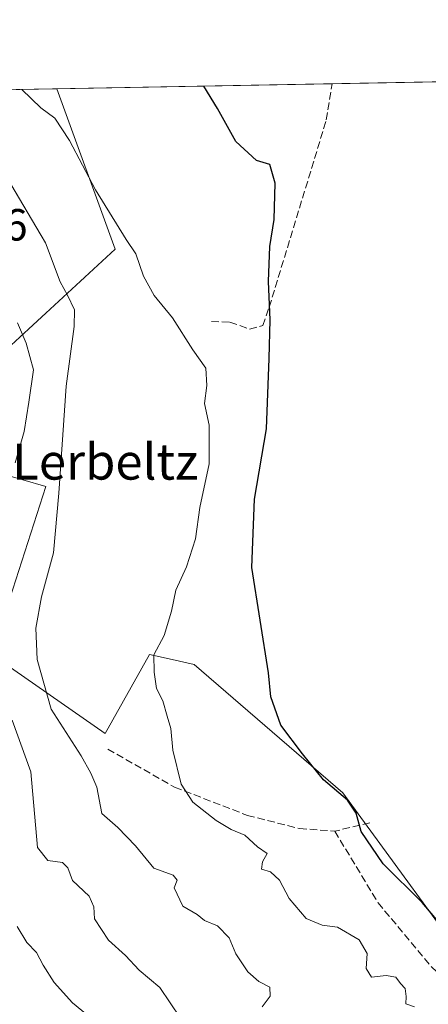
# Model space of a CAD drawing. Units: metres. Extents: x 625086 to 628562, y 4697167 to 4699543.
# Drawn here: x 627659 to 627750, y 4699324 to 4699543 of the extents above; entities that cross this region are included whole.
import ezdxf
from ezdxf.enums import TextEntityAlignment as Align

# ---------------------------------------------------------------- set-up
doc = ezdxf.new("R2010")
doc.units = ezdxf.units.M
doc.header["$MEASUREMENT"] = 0
doc.linetypes.add('DGN Style 3', pattern=[2.307223458686699, 1.648016756204785, -0.6592067024819142])
for name, color, linetype, lineweight in [('Arbolado forestal CxS', 92, 'Continuous', 0), ('Comarca CxS', 21, 'Continuous', 0), ('Comunidad Autónoma CxS', 142, 'Continuous', 0), ('Cultivos herbáceos CxS', 92, 'Continuous', 0), ('Curva de nivel maestra', 30, 'Continuous', 30), ('Curva de nivel normal', 30, 'Continuous', 0), ('Matorral CxS', 135, 'Continuous', 0), ('Municipio CxS', 4, 'Continuous', 0), ('Provincia CxS', 1, 'Continuous', 0), ('Rótulo de punto de cota en terreno', 7, 'Continuous', 0), ('Senda', 7, 'DGN Style 3', 0), ('Texto cartográfico', 7, 'Continuous', 0)]:
    doc.layers.add(name, color=color, linetype=linetype, lineweight=lineweight)
doc.styles.add('Style-Arial', font='txt')

# ---------------------------------------------------------------- blocks, each defined once
blk = doc.blocks.new('*U4')
at = {"layer": 'Cultivos herbáceos CxS', "color": 92, "linetype": 'Continuous', "lineweight": 0}
for points in [[(627762.0919000005, 4699327.687700001, 475.8702999999951), (627730.5544999996, 4699370.8277, 474.9844000000012), (627697.5021000003, 4699399.4463, 477.6895999999979), (627692.6215000004, 4699400.531300001, 479.4217999999965), (627687.6052999999, 4699401.646299999, 481.1719000000012), (627677.7081000004, 4699384.042099999, 483.5921999999992), (627652.4155000001, 4699401.6459, 489.5908000000054), (627664.5119000003, 4699439.054099999, 487.1233999999968), (627649.1168999998, 4699443.4551, 493.3269)], [(627656.7833000004, 4699470.507099999, 491.5859999999957), (627679.9084999999, 4699491.865499999, 481.1349000000046), (627666.9453999996, 4699527.533600001, 478.4717999999993), (627800.6853, 4699529.9647, 469.3249999999971)]]:
    blk.add_polyline3d(points, dxfattribs=at)
blk = doc.blocks.new('*U5')
at = {"layer": 'Arbolado forestal CxS', "color": 92, "linetype": 'Continuous', "lineweight": 0}
blk.add_polyline3d([(627294.4113999996, 4699520.761600001, 563.0546000000032), (627666.9453999996, 4699527.533600001, 478.4717999999993), (627679.9084999999, 4699491.865499999, 481.1349000000046), (627656.7833000004, 4699470.507099999, 491.5859999999957), (627649.3494999995, 4699487.458100001, 491.9998999999953), (627629.9441000001, 4699507.7139, 492.2369000000036), (627611.0762999998, 4699517.5767, 491.9278999999952), (627597.0251000002, 4699496.2555, 494.6552999999985), (627588.6359000001, 4699481.9625, 498.755799999999), (627531.6315000001, 4699488.502900001, 501.9521999999997), (627513.2814999997, 4699496.143100001, 502.9437999999937), (627505.7134999996, 4699499.2941, 502.9716999999946), (627505.0614999998, 4699499.565500001, 502.9728000000032), (627500.6624999996, 4699489.662500001, 504.8994999999995), (627531.4530999997, 4699468.7587, 504.311400000006), (627549.0477, 4699456.6569, 504.4361999999965), (627535.6935000002, 4699436.8727, 509.4002000000037), (627534.0893000001, 4699425.401699999, 513.1540999999997), (627500.1391000003, 4699384.770099999, 530.5764000000054), (627480.1693000002, 4699393.9911, 531.1349999999948)], dxfattribs=at)

msp = doc.modelspace()

# ---------------------------------------------------------------- linework, layer by layer
at = {"layer": 'Arbolado forestal CxS', "color": 92, "linetype": 'Continuous', "lineweight": 0, "extrusion": (0.09764177311236091, 0.001774977265602873, 0.9952200428041936), "elevation": 70104.25272936672, "flags": 128}
msp.add_lwpolyline([(4687343.096379915, -709437.4862101678), (4687343.096379915, -709524.5964139311)], dxfattribs=at)
at = {"layer": 'Arbolado forestal CxS', "color": 92, "linetype": 'Continuous', "lineweight": 0}
msp.add_polyline3d([(627666.9453999996, 4699527.533700001, 478.4717999999993), (627679.9084999999, 4699491.865499999, 481.1349000000046), (627656.7833000004, 4699470.507099999, 491.5859999999957), (627649.3494999995, 4699487.458100001, 491.9998999999953), (627629.9441000001, 4699507.7139, 492.2369000000036), (627611.0762999998, 4699517.5767, 491.9278999999952), (627597.0251000002, 4699496.2555, 494.6552999999985), (627588.6359000001, 4699481.9625, 498.755799999999), (627531.6315000001, 4699488.502900001, 501.9521999999997), (627513.2814999997, 4699496.143100001, 502.9437999999937), (627505.7134999996, 4699499.2941, 502.9716999999946), (627505.0614999998, 4699499.565500001, 502.9728000000032), (627500.6624999996, 4699489.662500001, 504.8994999999995), (627531.4530999997, 4699468.7587, 504.311400000006), (627549.0477, 4699456.6569, 504.4361999999965)], dxfattribs=at)
at = {"layer": 'Comarca CxS', "color": 21, "linetype": 'Continuous', "lineweight": 0, "flags": 128}
msp.add_lwpolyline([(625301.6809682129, 4697170.552187014), (625127.0600009359, 4697167.379983019), (625126.2304696415, 4697213.685404697), (625085.6200009357, 4699480.609982993), (628251.6190587108, 4699538.161844951), (628280.2785446702, 4699538.682820085), (628512.820000961, 4699542.909982995), (628515.227342304, 4699412.125991412), (628515.7233885215, 4699385.177214671), (628542.3070062737, 4697940.965054911), (628542.5134564551, 4697929.749205135), (628542.8781200864, 4697909.938069754), (628555.4000009611, 4697229.659983018), (625820.1848167797, 4697179.971445223)], close=True, dxfattribs=at)
at = {"layer": 'Comunidad Autónoma CxS', "color": 142, "linetype": 'Continuous', "lineweight": 0, "flags": 128}
msp.add_lwpolyline([(625301.6809682129, 4697170.552187014), (625127.0600009359, 4697167.379983019), (625126.2304696415, 4697213.685404697), (625085.6200009357, 4699480.609982993), (628251.6190587108, 4699538.161844951), (628280.2785446702, 4699538.682820085), (628512.820000961, 4699542.909982995), (628515.227342304, 4699412.125991412), (628515.7233885215, 4699385.177214671), (628542.3070062737, 4697940.965054911), (628542.5134564551, 4697929.749205135), (628542.8781200864, 4697909.938069754), (628555.4000009611, 4697229.659983018), (625820.1848167797, 4697179.971445223)], close=True, dxfattribs=at)
at = {"layer": 'Cultivos herbáceos CxS', "color": 92, "linetype": 'Continuous', "lineweight": 0, "extrusion": (0.03743684721729106, 0.0006805413133012216, 0.9992987638008717), "elevation": 27170.09852113927, "flags": 128}
msp.add_lwpolyline([(4687343.153280912, -712522.5320320384), (4687343.153280911, -712595.0875873672)], dxfattribs=at)
at = {"layer": 'Cultivos herbáceos CxS', "color": 92, "linetype": 'Continuous', "lineweight": 0, "extrusion": (0.1043780508538058, 0.001897299364955485, 0.994535883090741), "elevation": 74906.92032545125, "flags": 128}
msp.add_lwpolyline([(4687344.005041279, -709027.6398268776), (4687344.005041279, -709089.2335999506)], dxfattribs=at)
at = {"layer": 'Cultivos herbáceos CxS', "color": 92, "linetype": 'Continuous', "lineweight": 0}
for points in [[(627666.9453999996, 4699527.533700001, 478.4717999999993), (627679.9084999999, 4699491.865499999, 481.1349000000046), (627656.7833000004, 4699470.507099999, 491.5859999999957), (627649.3494999995, 4699487.458100001, 491.9998999999953), (627629.9441000001, 4699507.7139, 492.2369000000036), (627611.0762999998, 4699517.5767, 491.9278999999952), (627597.0251000002, 4699496.2555, 494.6552999999985), (627588.6359000001, 4699481.9625, 498.755799999999), (627531.6315000001, 4699488.502900001, 501.9521999999997), (627513.2814999997, 4699496.143100001, 502.9437999999937), (627505.7134999996, 4699499.2941, 502.9716999999946), (627505.0614999998, 4699499.565500001, 502.9728000000032), (627500.6624999996, 4699489.662500001, 504.8994999999995), (627531.4530999997, 4699468.7587, 504.311400000006), (627549.0477, 4699456.6569, 504.4361999999965)], [(627762.0919000005, 4699327.687700001, 475.8702999999951), (627730.5544999996, 4699370.8277, 474.9844000000012), (627697.5021000003, 4699399.4463, 477.6895999999979), (627692.6215000004, 4699400.531300001, 479.4217999999965), (627687.6052999999, 4699401.646299999, 481.1719000000012), (627677.7081000004, 4699384.042099999, 483.5921999999992), (627652.4155000001, 4699401.6459, 489.5908000000054), (627664.5119000003, 4699439.054099999, 487.1233999999968), (627649.1168999998, 4699443.4551, 493.3269), (627631.5219000002, 4699422.5507, 495.8301999999967), (627631.5213000001, 4699388.442700001, 497.4407000000065), (627623.8245000001, 4699389.543500001, 498.3413), (627597.4319000002, 4699410.4475, 501.2544000000053), (627580.9370999997, 4699415.948100001, 503.2862000000023), (627558.9445000002, 4699443.4539, 504.2946999999986), (627550.9234999996, 4699454.1545, 504.5442999999942), (627549.0477, 4699456.6569, 504.4361999999965)]]:
    msp.add_polyline3d(points, dxfattribs=at)
at = {"layer": 'Curva de nivel maestra', "color": 30, "linetype": 'Continuous', "lineweight": 30, "elevation": 475, "flags": 128}
msp.add_lwpolyline([(627753.8899999997, 4699339.8101), (627748.2199999997, 4699346.450099999), (627739.5800000001, 4699355.030099999), (627734.6900000004, 4699362.2501), (627733.5199999996, 4699366.3301), (627731.6399999997, 4699369.2401), (627726.2800000003, 4699373.7501), (627721.5899999999, 4699379.5101), (627716.8200000003, 4699385.880100001), (627714.5300000003, 4699392.220100001), (627714.0599999997, 4699397.530099999), (627710.3499999996, 4699421.020099999), (627710.9699999997, 4699436.190099999), (627713.5800000001, 4699451.850099999), (627714.2300000006, 4699467.530099999), (627714.4400000004, 4699476.110099999), (627714.0800000001, 4699484.6601), (627714.3600000005, 4699492.460100001), (627715.3399999999, 4699498.450099999), (627715.5599999997, 4699506.520099999), (627714.3300000001, 4699510.720100001), (627711.3899999997, 4699511.5801), (627706.8099999997, 4699515.840100001), (627702.7000000002, 4699523.170100001), (627699.6332, 4699528.127800001)], dxfattribs=at)
at = {"layer": 'Curva de nivel normal', "color": 30, "linetype": 'Continuous', "lineweight": 0, "flags": 128}
for points, elevation in [([(627746.5300000003, 4699323.2401), (627744.5700000003, 4699323.880100001), (627744.6399999997, 4699325.540100001), (627744.4699999997, 4699327.3201), (627743.4100000003, 4699328.420100001), (627742.3799999999, 4699329.850099999), (627740.2300000006, 4699330.2401), (627736.9299999997, 4699329.870100001), (627735.7800000003, 4699331.780099999), (627735.9600000001, 4699335.0701), (627734.1799999997, 4699338.120100001), (627729.4000000004, 4699340.9901), (627726.0099999999, 4699341.380100001), (627722.4600000001, 4699342.860099999), (627718.6600000003, 4699347.350099999), (627716.5300000003, 4699351.420100001), (627714.5, 4699353.2501), (627712.5099999999, 4699353.860099999), (627712.7100000001, 4699355.530099999), (627713.7300000006, 4699357.360099999), (627711.5999999996, 4699358.860099999), (627708.8200000003, 4699361.4101), (627705.7699999996, 4699362.700099999), (627702.4299999997, 4699364.690099999), (627697.1900000004, 4699368.7601), (627694.5899999999, 4699372.7601), (627692.75, 4699380.3301), (627692.3600000005, 4699385.1601), (627691.4800000006, 4699387.890100001), (627690.5300000003, 4699391.3301), (627689.1500000004, 4699394.0801), (627688.6399999997, 4699397.700099999), (627688.5300000003, 4699401.5601), (627690.8600000005, 4699405.860099999), (627692.4800000006, 4699411.2601), (627693.4000000004, 4699415.9901), (627695.8099999997, 4699421.1501), (627697.7999999998, 4699427.4101), (627698.7599999999, 4699434.3301), (627700.8600000005, 4699444.090100001), (627700.8499999996, 4699452.6601), (627699.7800000003, 4699457.520099999), (627700.3399999999, 4699461.520099999), (627700.1100000005, 4699465.340100001), (627697.2199999997, 4699469.440099999), (627692.6900000004, 4699476.5701), (627688.5899999999, 4699481.5001), (627686.2100000001, 4699485.850099999), (627684.5599999997, 4699490.8101), (627682.3799999999, 4699494.020099999), (627675.5999999996, 4699505.0801), (627669.79, 4699516.0001), (627666.54, 4699520.970100001), (627663.4199999999, 4699523.290100001), (627659.1737000003, 4699527.392300001)], 480), ([(627654.8399999999, 4699509.600099999), (627664.4400000004, 4699493.270099999), (627667.7000000002, 4699484.540100001), (627669.3700000001, 4699481.620100001), (627670.8799999999, 4699478.3301), (627670.8399999999, 4699474.640100001), (627669.0599999997, 4699461.3201), (627667.3799999999, 4699437.520099999), (627666.2100000001, 4699424.290100001), (627663.5199999996, 4699414.460100001), (627662.2599999999, 4699407.530099999), (627662.5800000001, 4699400.5101), (627665.6900000004, 4699389.460100001), (627672.3700000001, 4699379.120100001), (627674.5, 4699375.220100001), (627675.8600000005, 4699372.120100001), (627677, 4699366.2601), (627680.5599999997, 4699363.140100001), (627684.4900000002, 4699359.0801), (627688.5199999996, 4699354.120100001), (627692.8600000005, 4699352.5601), (627693.7000000002, 4699351.390100001), (627693.0300000003, 4699349.7301), (627695.0199999996, 4699345.620100001), (627698.1799999997, 4699343.780099999), (627699.8200000003, 4699342.420100001), (627702.6699999999, 4699341.2601), (627705.3200000003, 4699338.5801), (627706.7999999998, 4699335.0601), (627709.4600000001, 4699331.0601), (627711.9299999997, 4699328.870100001), (627714.3600000005, 4699327.590100001), (627714.3899999997, 4699325.590100001), (627712.6600000003, 4699323.220100001)], 485), ([(627657.6699999999, 4699444.3201), (627659.6900000004, 4699451.270099999), (627660.7300000006, 4699457.8201), (627661.7400000002, 4699465.0101), (627660.1600000003, 4699470.9001), (627658.2300000006, 4699475.450099999)], 490), ([(627694.5, 4699320.690099999), (627689.9100000003, 4699327.550100001), (627685.2699999996, 4699331.4001), (627682.2400000002, 4699334.6501), (627678.4900000002, 4699338.050100001), (627675.3399999999, 4699342.8301), (627675.2000000002, 4699345.520099999), (627674.1799999997, 4699347.860099999), (627670.4400000004, 4699351.350099999), (627669.4199999999, 4699354.1601), (627668.2599999999, 4699355.350099999), (627664.9500000002, 4699355.8301), (627662.6399999997, 4699358.670100001), (627661.1900000004, 4699375.530099999), (627657.0599999997, 4699387.020099999)], 490), ([(627658.1799999997, 4699341.100099999), (627660.29, 4699337.530099999), (627662.4800000006, 4699335.3201), (627663.9199999999, 4699332.4901), (627666.3799999999, 4699328.6501), (627670.4199999999, 4699324.130100001), (627673.7999999998, 4699321.380100001)], 495)]:
    msp.add_lwpolyline(points, dxfattribs=dict(at, elevation=elevation))
at = {"layer": 'Matorral CxS', "color": 135, "linetype": 'Continuous', "lineweight": 0}
for points in [[(627531.5610999997, 4699318.250499999, 529.8580999999976), (627520.5645000003, 4699344.656300001, 528.7682000000059), (627513.9666999998, 4699357.859300001, 529.1919999999955), (627506.2698999997, 4699375.462300001, 529.7820999999967), (627500.1391000003, 4699384.770099999, 530.5764000000054), (627534.0893000001, 4699425.401699999, 513.1540999999997), (627535.6935000002, 4699436.8727, 509.4002000000037), (627549.0477, 4699456.6569, 504.4361999999965), (627550.9234999996, 4699454.1545, 504.5442999999942), (627558.9445000002, 4699443.4539, 504.2946999999986), (627580.9370999997, 4699415.948100001, 503.2862000000023), (627597.4319000002, 4699410.4475, 501.2544000000053), (627623.8245000001, 4699389.543500001, 498.3413), (627631.5213000001, 4699388.442700001, 497.4407000000065), (627631.5219000002, 4699422.5507, 495.8301999999967), (627649.1168999998, 4699443.4551, 493.3269), (627664.5119000003, 4699439.054099999, 487.1233999999968), (627652.4155000001, 4699401.6459, 489.5908000000054), (627677.7081000004, 4699384.042099999, 483.5921999999992), (627687.6052999999, 4699401.646299999, 481.1719000000012), (627692.6215000004, 4699400.531300001, 479.4217999999965), (627697.5021000003, 4699399.4463, 477.6895999999979), (627730.5544999996, 4699370.8277, 474.9844000000012), (627762.0919000005, 4699327.687700001, 475.8702999999951)], [(627762.0919000005, 4699327.687700001, 475.8702999999951), (627730.5544999996, 4699370.8277, 474.9844000000012), (627697.5021000003, 4699399.4463, 477.6895999999979), (627692.6215000004, 4699400.531300001, 479.4217999999965), (627687.6052999999, 4699401.646299999, 481.1719000000012), (627677.7081000004, 4699384.042099999, 483.5921999999992), (627652.4155000001, 4699401.6459, 489.5908000000054), (627664.5119000003, 4699439.054099999, 487.1233999999968), (627649.1168999998, 4699443.4551, 493.3269), (627631.5219000002, 4699422.5507, 495.8301999999967), (627631.5213000001, 4699388.442700001, 497.4407000000065), (627623.8245000001, 4699389.543500001, 498.3413), (627597.4319000002, 4699410.4475, 501.2544000000053), (627580.9370999997, 4699415.948100001, 503.2862000000023), (627558.9445000002, 4699443.4539, 504.2946999999986), (627550.9234999996, 4699454.1545, 504.5442999999942), (627549.0477, 4699456.6569, 504.4361999999965)]]:
    msp.add_polyline3d(points, dxfattribs=at)
at = {"layer": 'Municipio CxS', "color": 4, "linetype": 'Continuous', "lineweight": 0, "flags": 128}
msp.add_lwpolyline([(625085.6200009357, 4699480.609982993), (628251.6190587108, 4699538.161844951), (628280.2785446702, 4699538.682820085), (628512.820000961, 4699542.909982995), (628515.227342304, 4699412.125991412), (628515.7233885215, 4699385.177214671), (628542.3070062737, 4697940.965054911)], dxfattribs=at)
at = {"layer": 'Provincia CxS', "color": 1, "linetype": 'Continuous', "lineweight": 0, "flags": 128}
msp.add_lwpolyline([(625301.6809682129, 4697170.552187014), (625127.0600009359, 4697167.379983019), (625126.2304696415, 4697213.685404697), (625085.6200009357, 4699480.609982993), (628251.6190587108, 4699538.161844951), (628280.2785446702, 4699538.682820085), (628512.820000961, 4699542.909982995), (628515.227342304, 4699412.125991412), (628515.7233885215, 4699385.177214671), (628542.3070062737, 4697940.965054911), (628542.5134564551, 4697929.749205135), (628542.8781200864, 4697909.938069754), (628555.4000009611, 4697229.659983018), (625820.1848167797, 4697179.971445223)], close=True, dxfattribs=at)
at = {"layer": 'Senda', "color": 7, "linetype": 'DGN Style 3', "lineweight": 0, "extrusion": (0.3224293762887308, 0.0757688444918601, 0.9435562407776383), "elevation": 558915.2706055436, "flags": 128}
msp.add_lwpolyline([(4431145.704546563, -1590798.088819191), (4431145.704546562, -1590789.56437859)], dxfattribs=at)
at = {"layer": 'Senda', "color": 7, "linetype": 'DGN Style 3', "lineweight": 0}
for points in [[(627701.3766999999, 4699475.749299999, 479.5369999999967), (627705.4779000003, 4699475.6171, 479.0179000000062), (627709.8435000004, 4699474.0295, 477.376900000003), (627712.7538999999, 4699474.8233, 475.8298999999971), (627714.2090999996, 4699478.9243, 475.7434000000067), (627726.9090999998, 4699520.5963, 472.577099999995), (627728.1924999999, 4699528.6469, 472.097299999994)], [(627678.3101000005, 4699380.600099999, 483.8742999999959), (627693.1401000004, 4699372.130100001, 480.8503999999957), (627709.3601000002, 4699365.8301, 479.5895000000019), (627720.9200999998, 4699362.920100001, 477.5749999999971), (627728.7901, 4699362.3301, 478.8423999999941)], [(627728.7901, 4699362.3301, 478.8423999999941), (627738.4101, 4699346.4101, 477.8801999999997), (627750.2901, 4699332.130100001, 477.9811000000045), (627754.1001000004, 4699328.6601, 478.3847999999998), (627766.0800999999, 4699319.200099999, 478.4040999999997), (627770.7200999996, 4699314.850099999, 477.3264000000054), (627778.3800999997, 4699307.2301, 476.6119999999937), (627796.7301000003, 4699294.620100001, 481.9067000000068), (627830.3300999999, 4699268.2501, 477.4695999999968), (627838.3901000004, 4699264.140100001, 476.1741999999941), (627843.4700999996, 4699263.2401, 476.0947000000015), (627847.1700999998, 4699261.33, 476.233699999997)]]:
    msp.add_polyline3d(points, dxfattribs=at)

# ---------------------------------------------------------------- block references
at = {"layer": 'Arbolado forestal CxS', "color": 92, "linetype": 'Continuous', "lineweight": 0}
msp.add_blockref('*U5', (0, 0), dxfattribs=at)
at = {"layer": 'Cultivos herbáceos CxS', "color": 92, "linetype": 'Continuous', "lineweight": 0}
msp.add_blockref('*U4', (0, 0), dxfattribs=at)

# ---------------------------------------------------------------- texts
at = {"layer": 'Rótulo de punto de cota en terreno', "color": 7, "linetype": 'Continuous', "lineweight": 0, "style": 'Style-Arial'}
msp.add_text('492,86', height=7.000000000000002, dxfattribs=at).set_placement((627631.2878000002, 4699493.7678))
at = {"layer": 'Texto cartográfico', "color": 7, "linetype": 'Continuous', "lineweight": 0, "style": 'Style-Arial'}
msp.add_text('Lerbeltz', height=8, dxfattribs=at).set_placement((627677.7368500005, 4699444.56015), align=Align.MIDDLE_CENTER)

doc.saveas('drawing.dxf')
